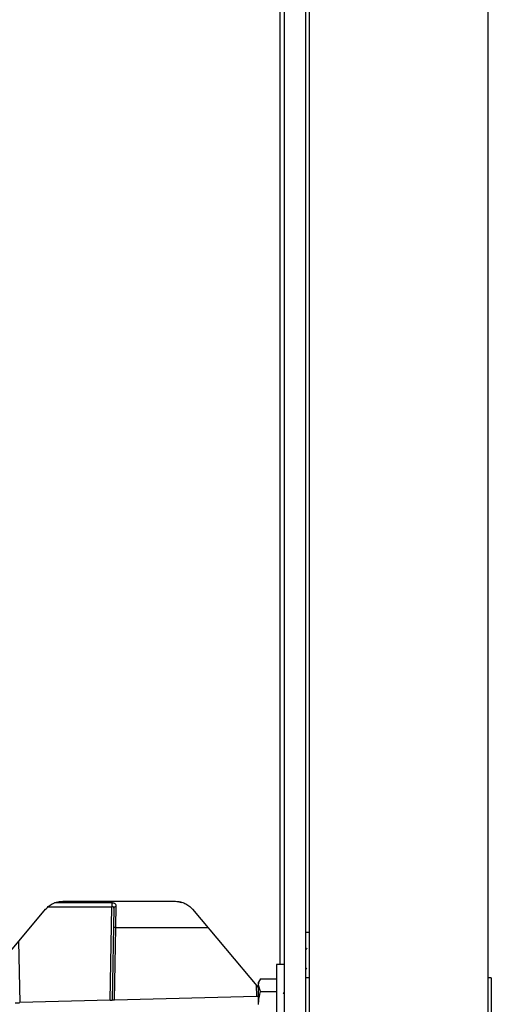
# Model space of a CAD drawing. Extents: x 0 to 16.5, y 0 to 11.7.
# Drawn here: x 9 to 9.3, y 7.4 to 8.1 of the extents above; entities that cross this region are included whole.
import ezdxf

# ---------------------------------------------------------------- set-up
doc = ezdxf.new("R2010")
doc.units = 0
doc.linetypes.add('SLD-SOLID', pattern=[0])
doc.layers.get('0').update_dxf_attribs({"linetype": 'CONTINUOUS'})

msp = doc.modelspace()

# ---------------------------------------------------------------- linework, layer by layer
at = {"color": 7, "linetype": 'SLD-SOLID'}
for p, q in [((9.15107, 7.28258), (9.15107, 8.86592)), ((9.1667, 7.28258), (9.1667, 8.86592)), ((9.16915, 8.80588), (9.16915, 6.53437)), ((9.30039, 8.80588), (9.30039, 6.53437)), ((9.14788, 7.41152), (9.14788, 8.73698)), ((9.02423, 7.45661), (8.98233, 7.45661)), ((8.98348, 7.45701), (8.98828, 7.45781)), ((8.98828, 7.45781), (9.071, 7.45781)), ((9.071, 7.45781), (9.0758, 7.45701)), ((8.91939, 7.38483), (8.97571, 7.45195)), ((9.02423, 7.45359), (8.97743, 7.45359)), ((9.02303, 7.38512), (9.02423, 7.45359)), ((9.02585, 7.45278), (9.02467, 7.38516)), ((9.08357, 7.45195), (9.13204, 7.39419)), ((9.02631, 7.38521), (9.02724, 7.43847)), ((9.02724, 7.43847), (9.09488, 7.43847)), ((9.16915, 7.43498), (9.1667, 7.43498)), ((8.95592, 7.42836), (8.9567, 7.38338)), ((9.15107, 7.41152), (9.14517, 7.41152)), ((9.14517, 7.41152), (9.14517, 7.35246)), ((9.13351, 7.40093), (9.13204, 7.3984)), ((9.13204, 7.3962), (9.13204, 7.3984)), ((9.13351, 7.40093), (9.14517, 7.40093)), ((9.16915, 7.40166), (9.1667, 7.40166)), ((9.30284, 7.40166), (9.30039, 7.40166)), ((9.30284, 7.40166), (9.30284, 7.36229)), ((9.13037, 7.39618), (9.13058, 7.38794)), ((9.13351, 7.39146), (9.13204, 7.3962)), ((9.13204, 7.38199), (9.13204, 7.3962)), ((9.13351, 7.39146), (9.14517, 7.39146)), ((9.02303, 7.38512), (8.9567, 7.38338)), ((9.13058, 7.38794), (9.02631, 7.38521))]:
    msp.add_line(p, q, dxfattribs=at)
msp.add_arc((9.02642, 7.41497), 0.02352, 88.00162, 91.99838, dxfattribs=at)
for points, knots in [([(8.97571, 7.45195), (8.97656, 7.45284), (8.97821, 7.45457), (8.9813, 7.45637), (8.98467, 7.45758), (8.98706, 7.45773), (8.98828, 7.45781)], [0, 0, 0, 0, 0.25599, 0.499996, 0.744006, 1, 1, 1, 1]), ([(9.02749, 7.45408), (9.02752, 7.45443), (9.02757, 7.45498), (9.02727, 7.4556), (9.02683, 7.45599), (9.02624, 7.45629), (9.02558, 7.45648), (9.02489, 7.45659), (9.02444, 7.45661), (9.02423, 7.45661)], [0, 0, 0, 0, 0.2635611, 0.4113201, 0.55383, 0.6851491, 0.8097228, 0.9078774, 1, 1, 1, 1]), ([(9.071, 7.45781), (9.07223, 7.45773), (9.07461, 7.45758), (9.07798, 7.45637), (9.08107, 7.45457), (9.08272, 7.45284), (9.08357, 7.45195)], [0, 0, 0, 0, 0.255994, 0.500004, 0.74401, 1, 1, 1, 1]), ([(9.02585, 7.45278), (9.02585, 7.4529), (9.02585, 7.45317), (9.02573, 7.45344), (9.02551, 7.45363), (9.02526, 7.45371), (9.02497, 7.45371), (9.02464, 7.45365), (9.02438, 7.45361), (9.02423, 7.45359)], [0, 0, 0, 0, 0.1681765, 0.3495347, 0.4950733, 0.6301578, 0.7279993, 0.8436545, 1, 1, 1, 1]), ([(9.02581, 7.45302), (9.02583, 7.45308), (9.02587, 7.45321), (9.02594, 7.45324), (9.02597, 7.45326)], [0, 0, 0, 0, 0.461859, 1, 1, 1, 1]), ([(9.02585, 7.45278), (9.02588, 7.45294), (9.02591, 7.4532), (9.02607, 7.45342), (9.02613, 7.4535)], [0, 0, 0, 0, 0.650368, 1, 1, 1, 1]), ([(9.02613, 7.4535), (9.0262, 7.45357), (9.02633, 7.45371), (9.02659, 7.45388), (9.02697, 7.45404), (9.02729, 7.45406), (9.02749, 7.45408)], [0, 0, 0, 0, 0.208253, 0.416505, 0.620513, 1, 1, 1, 1]), ([(9.02724, 7.43847), (9.02727, 7.44033), (9.02733, 7.44381), (9.02742, 7.44946), (9.02746, 7.45233), (9.02749, 7.45408)], [0, 0, 0, 0, 0.306675, 0.57596, 1, 1, 1, 1]), ([(9.16737, 7.42346), (9.16721, 7.42317), (9.16698, 7.42278), (9.16676, 7.4224), (9.1667, 7.42229)], [0, 0, 0, 0, 0.736583, 1, 1, 1, 1]), ([(9.1667, 7.40753), (9.16678, 7.40768), (9.16703, 7.40811), (9.16728, 7.40854), (9.16745, 7.40883)], [0, 0, 0, 0, 0.341201, 1, 1, 1, 1]), ([(9.13204, 7.3962), (9.13204, 7.39631), (9.13206, 7.39791), (9.13281, 7.39948), (9.13351, 7.40093)], [0, 0, 0, 0, 0.070201, 1, 1, 1, 1]), ([(9.13204, 7.38199), (9.13206, 7.3827), (9.13212, 7.38591), (9.1329, 7.38903), (9.13351, 7.39146)], [0, 0, 0, 0, 0.221869, 1, 1, 1, 1]), ([(9.15107, 7.39145), (9.15093, 7.39121), (9.15059, 7.39061), (9.15024, 7.39001), (9.15003, 7.38966)], [0, 0, 0, 0, 0.403109, 1, 1, 1, 1]), ([(8.95342, 7.3833), (8.95347, 7.3833), (8.95357, 7.3833), (8.95432, 7.38332), (8.95522, 7.38335), (8.95604, 7.38337), (8.95648, 7.38338), (8.9567, 7.38338)], [0, 0, 0, 0, 0.249681, 0.499369, 0.744048, 0.870756, 1, 1, 1, 1]), ([(9.02303, 7.38512), (9.02315, 7.38512), (9.02338, 7.38513), (9.02371, 7.38514), (9.02401, 7.38515), (9.02432, 7.38515), (9.02461, 7.38516), (9.02465, 7.38516), (9.02467, 7.38516)], [0, 0, 0, 0, 0.1381181, 0.2725497, 0.4032992, 0.530372, 0.7724068, 1, 1, 1, 1]), ([(9.02631, 7.38521), (9.0262, 7.3852), (9.02597, 7.3852), (9.02556, 7.38519), (9.02513, 7.38518), (9.02483, 7.38517), (9.02469, 7.38517), (9.02468, 7.38516), (9.02467, 7.38516)], [0, 0, 0, 0, 0.134915, 0.270447, 0.500047, 0.729606, 0.864786, 1, 1, 1, 1]), ([(9.13204, 7.38798), (9.13202, 7.38798), (9.13155, 7.38796), (9.13105, 7.38795), (9.13058, 7.38794)], [0, 0, 0, 0, 0.056491, 1, 1, 1, 1])]:
    msp.add_open_spline(points, degree=3, knots=knots, dxfattribs=at)
msp.add_open_spline([(9.02423, 7.45661), (9.02423, 7.45647), (9.02423, 7.45619), (9.02423, 7.45546), (9.02423, 7.45457), (9.02423, 7.45392), (9.02423, 7.45359)], degree=3, dxfattribs=at)

doc.saveas('drawing.dxf')
